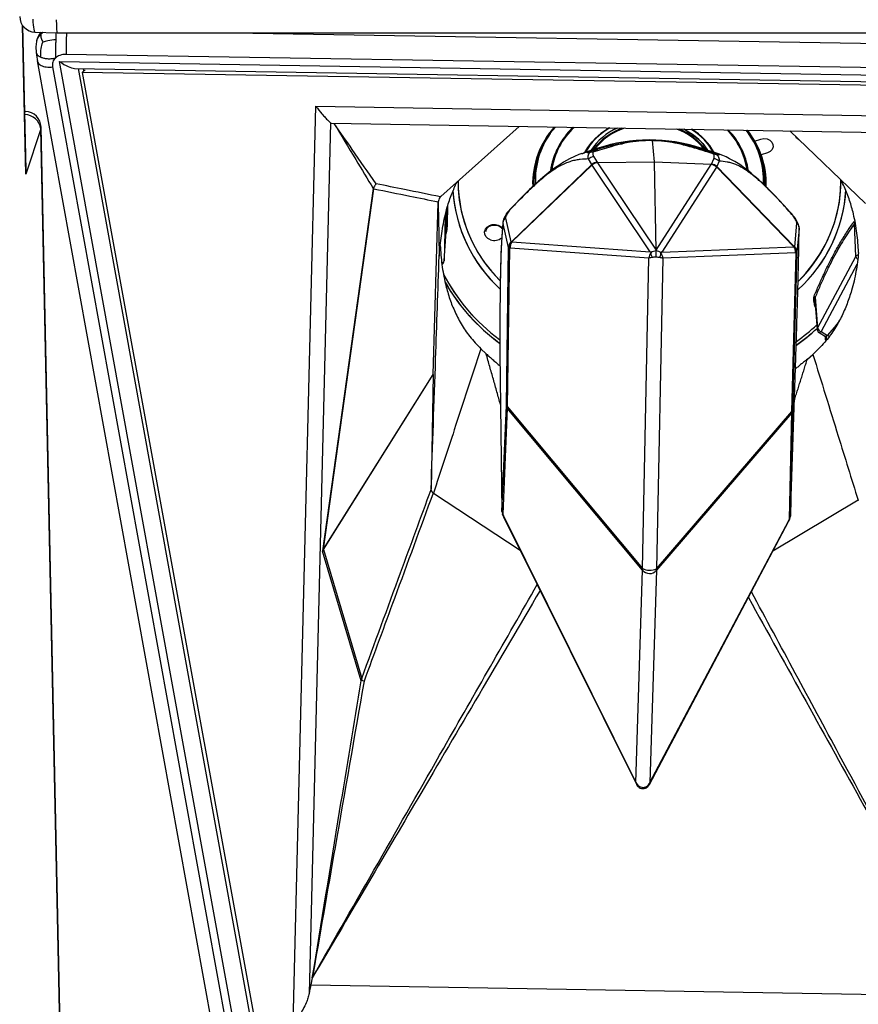
# Model space of a CAD drawing. Units: millimetres. Extents: x 0 to 6000, y 0 to 4155.
# Drawn here: x 1536 to 1856, y 949 to 1325 of the extents above; entities that cross this region are included whole.
import ezdxf

# ---------------------------------------------------------------- set-up
doc = ezdxf.new("R2010")
doc.units = ezdxf.units.MM

msp = doc.modelspace()

# ---------------------------------------------------------------- linework, layer by layer
for p, q in [((1538.16, 1266.05), (1536.95, 1322.72)), ((1538.24, 1267.72), (1537.08, 1322.55)), ((1541.66, 1320.22), (1550.17, 1319.99)), ((1550.17, 1319.99), (2005.09, 1319.99)), ((1616.96, 1319.99), (2008.46, 1313.49)), ((2008.35, 1304.14), (1553.5, 1311.69)), ((1542.48, 1309.3), (1651, 710.87)), ((1548.39, 1306.93), (1656.88, 708.59)), ((1551.05, 1309.02), (2010.67, 1301.39)), ((1660.37, 706.14), (1551.05, 1309.02)), ((1556.77, 1306.37), (2004.75, 1298.93)), ((1558.14, 1306.34), (1665.54, 714.07)), ((1560.82, 1305.8), (1559.67, 1304.86)), ((2001.58, 1297.53), (1559.67, 1304.86)), ((1559.67, 1304.86), (1666.64, 716.45)), ((1559.98, 1306.31), (1560.17, 1305.26)), ((1640.13, 942.03), (1648.79, 1291.92)), ((1648.79, 1291.92), (1911.9, 1287.55)), ((1538.06, 1289.89), (1537.77, 1289.9)), ((1654.43, 1285.58), (1646.22, 953.59)), ((1654.77, 1285.42), (1905.42, 1281.26)), ((1543.85, 1283.3), (1538.16, 1266.05)), ((1552.38, 882.2), (1543.85, 1283.3)), ((1552.48, 882.92), (1543.96, 1284.02)), ((1696.41, 1257.48), (1726.35, 1284.23)), ((1815.22, 1279.4), (1813.82, 1281.57)), ((1858.42, 1254.79), (1829.61, 1282.52)), ((1777.89, 1270.73), (1777.13, 1278.84)), ((1815.28, 1279.42), (1815.22, 1279.4)), ((1816.13, 1278.64), (1818.54, 1279.41)), ((1756.22, 1275.89), (1751, 1274.17)), ((1795.6, 1275.96), (1795.81, 1275.89)), ((1801.99, 1273.85), (1795.81, 1275.89)), ((1821.02, 1274.22), (1818.62, 1273.45)), ((1723.47, 1240.35), (1754.01, 1269.69)), ((1754.07, 1269.5), (1723.53, 1240.16)), ((1754.01, 1269.69), (1752.77, 1271.82)), ((1754.17, 1269.48), (1754.07, 1269.5)), ((1776.34, 1236.39), (1754.17, 1269.48)), ((1754.84, 1272.68), (1756.08, 1270.55)), ((1756.08, 1270.55), (1756.17, 1270.53)), ((1756.17, 1270.53), (1777.89, 1270.73)), ((1777.9, 1270.6), (1756.18, 1270.4)), ((1756.18, 1270.4), (1778.54, 1237.03)), ((1777.89, 1270.73), (1799.59, 1269.81)), ((1778.54, 1237.03), (1777.9, 1270.6)), ((1799.6, 1269.68), (1777.9, 1270.6)), ((1778.54, 1237.03), (1799.6, 1269.68)), ((1799.59, 1269.81), (1799.69, 1269.83)), ((1799.69, 1269.83), (1800.52, 1271.92)), ((1802.56, 1270.99), (1801.73, 1268.9)), ((1801.58, 1268.69), (1780.7, 1236.32)), ((1801.67, 1268.71), (1801.58, 1268.69)), ((1831.1, 1238.37), (1801.67, 1268.71)), ((1801.73, 1268.9), (1831.15, 1238.56)), ((1670.69, 1260.53), (1651.36, 1122.34)), ((1651.67, 1122.95), (1670.91, 1260.45)), ((1693.53, 1189.58), (1695.44, 1255.23)), ((1830.54, 1250.58), (1830.3, 1250.86)), ((1698.13, 1249.99), (1697.73, 1232.96)), ((1722.27, 1238.05), (1720.18, 1247.11)), ((1721.08, 1249.22), (1723.17, 1240.16)), ((1831.43, 1238.37), (1832.25, 1247.38)), ((1854.71, 1234.62), (1854.28, 1247.21)), ((1697.73, 1232.96), (1698.44, 1244.38)), ((1697.73, 1232.92), (1698.44, 1244.34)), ((1833.07, 1245.24), (1832.26, 1236.23)), ((1723.17, 1240.16), (1723.47, 1240.35)), ((1723.53, 1240.16), (1776.34, 1236.39)), ((1721.44, 1177.78), (1722.27, 1238.05)), ((1722.59, 1237.63), (1721.76, 1177.36)), ((1722.89, 1237.81), (1722.59, 1237.63)), ((1775.81, 1234.03), (1722.89, 1237.81)), ((1778.55, 1236.93), (1778.54, 1237.03)), ((1780.7, 1236.32), (1831.1, 1238.37)), ((1831.67, 1236), (1781.17, 1233.94)), ((1830.28, 1175.56), (1831.94, 1235.81)), ((1832.26, 1236.23), (1830.6, 1175.97)), ((1831.15, 1238.56), (1831.43, 1238.37)), ((1831.94, 1235.81), (1831.67, 1236)), ((1697.73, 1232.96), (1697.73, 1232.92)), ((1773.34, 1115.62), (1775.81, 1234.03)), ((1781.17, 1233.94), (1778.7, 1115.53)), ((1840.12, 1207.34), (1854.71, 1234.62)), ((1855.15, 1231.56), (1841.49, 1206.02)), ((1839.13, 1217.98), (1839.99, 1206.77)), ((1839.22, 1219.06), (1840.12, 1207.34)), ((1840.72, 1205.59), (1843.12, 1204.16)), ((1841.49, 1206.02), (1843.98, 1204.53)), ((1713.75, 1197.51), (1711.75, 1199.41)), ((1718.96, 1197.79), (1719.77, 1137.4)), ((1718.96, 1197.74), (1719.77, 1137.35)), ((1829.77, 1135.57), (1831.85, 1195.92)), ((1836.25, 1195.48), (1838.34, 1197.31)), ((1651.67, 1122.95), (1693.53, 1189.58)), ((1651.67, 1122.88), (1693.53, 1189.58)), ((1693.53, 1189.58), (1692.74, 1145.86)), ((1719.77, 1137.4), (1721.44, 1177.78)), ((1721.75, 1176.79), (1720.09, 1136.4)), ((1773.33, 1115.05), (1721.75, 1176.79)), ((1721.76, 1177.36), (1773.34, 1115.62)), ((1778.7, 1115.53), (1830.28, 1175.56)), ((1830.6, 1175.97), (1829.77, 1135.57)), ((1830.27, 1174.98), (1778.69, 1114.96)), ((1829.44, 1134.58), (1830.27, 1174.98)), ((1693.62, 1144.33), (1726.67, 1122.66)), ((1855.62, 1141.64), (1823.09, 1122.18)), ((1719.77, 1137.35), (1719.77, 1137.4)), ((1719.98, 1136.29), (1720.26, 1135.59)), ((1720.09, 1136.4), (1720.36, 1135.7)), ((1720.36, 1135.7), (1770.86, 1034.05)), ((1720.36, 1135.35), (1771.04, 1033.35)), ((1829.14, 1133.89), (1829.44, 1134.58)), ((1829.23, 1133.79), (1829.52, 1134.48)), ((1776.02, 1033.31), (1829.12, 1133.56)), ((1776.22, 1033.97), (1829.14, 1133.89)), ((1651.67, 1122.88), (1666.29, 1073.7)), ((1651.36, 1122.26), (1651.53, 1122.71)), ((1666.05, 1072.84), (1651.36, 1122.26)), ((1770.86, 1034.05), (1773.33, 1115.05)), ((1778.69, 1114.96), (1776.22, 1033.97)), ((1647.44, 959.49), (1646.85, 956.8)), ((1646.85, 956.8), (1897.05, 952.64))]:
    msp.add_line(p, q)
at = {"flags": 128}
for points in [[(1540.89, 1325.19), (1540.9, 1324.06), (1540.96, 1323.01), (1541.04, 1322.08), (1541.16, 1321.32), (1541.3, 1320.74), (1541.47, 1320.37), (1541.64, 1320.23), (1541.66, 1320.22)], [(1542.21, 1316.64), (1541.97, 1314.55), (1542.09, 1312.39)], [(1537.77, 1289.83), (1538.01, 1289.89), (1538.06, 1289.89)], [(1543.85, 1283.3), (1543.96, 1283.96), (1543.96, 1284.02)], [(1760.71, 1283.66), (1759.82, 1283.13), (1757.45, 1281.48), (1755.33, 1279.6), (1753.5, 1277.54), (1751.96, 1275.32), (1751.38, 1274.29), (1752.49, 1276.15), (1754.14, 1278.32), (1756.08, 1280.31), (1758.3, 1282.11), (1760.71, 1283.66)], [(1754.68, 1275.38), (1756.06, 1277.14), (1757.94, 1279.02), (1760.08, 1280.71), (1762.45, 1282.17), (1765.03, 1283.38), (1765.53, 1283.58), (1763.06, 1282.49), (1760.64, 1281.08), (1758.43, 1279.45), (1756.49, 1277.61), (1754.83, 1275.59), (1754.68, 1275.38)], [(1798.33, 1275.06), (1798.24, 1275.2), (1796.7, 1277.29), (1794.87, 1279.21), (1792.78, 1280.94), (1790.46, 1282.46), (1789.09, 1283.19), (1789.98, 1282.73), (1792.35, 1281.26), (1794.49, 1279.56), (1796.37, 1277.68), (1797.96, 1275.62), (1798.33, 1275.06)], [(1792.01, 1283.14), (1794.06, 1281.74), (1796.2, 1279.91), (1798.07, 1277.9), (1799.64, 1275.72), (1800.41, 1274.37), (1800.13, 1274.88), (1798.68, 1277.11), (1796.92, 1279.19), (1794.88, 1281.09), (1792.58, 1282.78), (1792.01, 1283.14)], [(1815.68, 1278.74), (1813.7, 1281.74), (1812.89, 1282.8)], [(1813.27, 1282.79), (1814.13, 1281.68), (1816.13, 1278.64)], [(1816.13, 1278.64), (1816.05, 1278.62), (1815.97, 1278.6), (1815.89, 1278.59), (1815.82, 1278.6), (1815.77, 1278.62), (1815.72, 1278.65), (1815.7, 1278.68)], [(1818.54, 1279.41), (1819.7, 1279.61), (1820.87, 1279.46), (1821.9, 1279), (1822.69, 1278.27), (1823.12, 1277.37), (1823.15, 1276.4), (1822.77, 1275.48), (1822.03, 1274.72), (1821.02, 1274.22)], [(1750.19, 1273.89), (1749.09, 1273.48), (1747.49, 1272.81), (1745.54, 1271.86), (1743.28, 1270.58), (1741.81, 1269.65), (1740.23, 1268.56), (1738.47, 1267.27), (1736.89, 1266.02), (1735.35, 1264.74), (1733.64, 1263.24), (1731.99, 1261.74), (1730.29, 1260.13), (1728.52, 1258.4), (1726.67, 1256.56), (1724.77, 1254.61), (1723.03, 1252.79)], [(1830.32, 1250.84), (1829.43, 1251.83), (1827.35, 1254.12), (1825.52, 1256.09), (1823.79, 1257.91), (1822.16, 1259.59), (1820.61, 1261.13), (1819.15, 1262.54), (1817.68, 1263.92), (1816.23, 1265.2), (1814.76, 1266.45), (1813.43, 1267.51), (1812.29, 1268.38), (1810.44, 1269.68), (1808.53, 1270.88), (1806.58, 1271.94), (1805.23, 1272.58), (1803.99, 1273.12), (1802.34, 1273.74), (1801.91, 1273.87)], [(1818.15, 1273.56), (1818.15, 1273.55), (1818.18, 1273.51), (1818.23, 1273.47), (1818.29, 1273.44), (1818.36, 1273.43), (1818.44, 1273.42), (1818.53, 1273.43), (1818.62, 1273.45)], [(1703.01, 1263.37), (1703.07, 1260.28), (1703.46, 1256.12), (1704.21, 1251.99), (1705.3, 1247.91), (1706.74, 1243.91), (1708.51, 1239.99), (1710.62, 1236.19), (1713.04, 1232.52), (1715.77, 1229), (1718.79, 1225.64), (1719.05, 1225.37)], [(1732.05, 1261.94), (1732, 1263.15), (1732.04, 1265.15)], [(1732.05, 1261.94), (1732.01, 1262.67), (1732.04, 1265.15)], [(1819.99, 1265.15), (1820.03, 1264.14), (1819.97, 1261.78)], [(1819.99, 1265.15), (1820.02, 1264.62), (1819.98, 1261.83)], [(1832.82, 1225.21), (1835.7, 1228.33), (1838.49, 1231.83), (1840.97, 1235.47), (1843.14, 1239.25), (1844.98, 1243.15), (1846.48, 1247.13), (1847.64, 1251.2), (1848.45, 1255.32), (1848.91, 1259.48), (1849.01, 1263.65), (1849.01, 1263.84)], [(1721.48, 1250.92), (1720.52, 1249.07), (1720.15, 1247.73)], [(1723.02, 1252.77), (1722.21, 1251.88), (1721.54, 1251)], [(1715.39, 1241), (1714.41, 1241.52), (1713.67, 1242.26), (1713.24, 1243.15), (1713.17, 1244.1), (1713.47, 1245.03), (1714.1, 1245.83), (1715, 1246.44), (1716.09, 1246.79), (1717.25, 1246.85), (1718.38, 1246.6), (1719.37, 1246.09), (1719.98, 1245.52)], [(1720.15, 1247.69), (1720.12, 1247.44), (1719.94, 1245.67), (1719.79, 1243.85), (1719.66, 1241.95), (1719.56, 1240.11), (1719.46, 1237.91), (1719.36, 1235.51), (1719.28, 1232.99), (1719.21, 1230.36), (1719.15, 1227.65), (1719.1, 1224.87), (1719.06, 1222.01), (1719.03, 1218.8), (1719, 1215.36), (1718.98, 1211.63), (1718.96, 1207.56), (1718.95, 1203.07), (1718.95, 1198.84)], [(1831.62, 1249.19), (1831, 1250.05), (1830.61, 1250.5)], [(1833.07, 1245.68), (1832.71, 1247.04), (1831.63, 1249.19)], [(1713.7, 1244.21), (1713.74, 1244.66), (1714.13, 1245.41), (1714.79, 1246.03), (1715.65, 1246.45), (1716.63, 1246.64), (1717.63, 1246.58), (1718.56, 1246.28), (1719.32, 1245.78), (1719.84, 1245.12), (1719.86, 1245.08)], [(1833.07, 1243.39), (1833.08, 1244.8), (1833.08, 1245.4)], [(1843.98, 1204.53), (1846.7, 1207.72), (1848.45, 1210)], [(1841.49, 1206.02), (1841.32, 1205.85), (1841.16, 1205.71), (1841.01, 1205.62), (1840.88, 1205.57), (1840.76, 1205.58), (1840.72, 1205.59)], [(1843.1, 1204.13), (1843.33, 1204), (1843.54, 1203.66), (1843.56, 1203.57), (1843.56, 1203.57)], [(1719.98, 1136.29), (1719.98, 1136.31), (1720.01, 1136.35), (1720.09, 1136.4)], [(1720.26, 1135.59), (1720.26, 1135.6), (1720.29, 1135.64), (1720.36, 1135.7)], [(1829.44, 1134.58), (1829.5, 1134.53), (1829.53, 1134.49), (1829.52, 1134.48)], [(1829.23, 1133.79), (1829.23, 1133.8), (1829.21, 1133.84), (1829.14, 1133.89)], [(1771.06, 1033.38), (1771.39, 1032.77), (1771.76, 1032.34)], [(1775.24, 1032.27), (1775.62, 1032.68), (1776.01, 1033.32)]]:
    msp.add_lwpolyline(points, dxfattribs=at)
for centre, radius, start, end in [((1541.83, 1326.22), 6, 180, 268.4246), ((1551.86, 1314.3), 9.93, 143.534, 166.3897), ((1605.15, 1319.6), 63.47, 186.5171, 189.6288), ((1537.56, 1282.44), 6.35, 7.7954, 87.8848), ((1537.96, 1283.89), 6, 1.218, 88.9921), ((1763.51, 1262.49), 32.03, 137.7888, 181.8974), ((1763.45, 1262.51), 31.98, 137.7521, 181.9722), ((1763.65, 1262.76), 31.68, 137.8935, 181.5823), ((1763.6, 1262.78), 31.63, 137.8567, 181.6795), ((1764.18, 1263.08), 32.22, 139.4775, 175.793), ((1763.03, 1263.81), 30.53, 144.4087, 182.6525), ((1763, 1263.82), 30.49, 144.3849, 182.7216), ((1766.68, 1263.06), 28.73, 133.5298, 171.9179), ((1766.92, 1262.93), 29, 133.7022, 171.4509), ((1766.36, 1263.57), 27.89, 133.2493, 171.8551), ((1766.37, 1263.57), 27.9, 133.2517, 171.6566), ((1772, 1263.31), 23.19, 118.6244, 151.4937), ((1772.12, 1263.19), 23.35, 118.7416, 151.3765), ((1772.99, 1262.5), 23.02, 113.4956, 146.9351), ((1773.06, 1262.42), 23.12, 113.5699, 146.8609), ((1773.99, 1260.85), 23.92, 108.2121, 142.1536), ((1773.91, 1260.95), 23.79, 108.1213, 142.2445), ((1778.42, 1261.33), 23.33, 37.4863, 69.9276), ((1778.34, 1261.22), 23.45, 37.5752, 69.8388), ((1778.62, 1261.83), 23.12, 35.8853, 67.6949), ((1778.54, 1261.73), 23.25, 35.9732, 67.607), ((1780.19, 1263.22), 23.26, 28.4335, 58.9191), ((1780.31, 1263.34), 23.1, 28.323, 59.0296), ((1785.62, 1263.5), 27.95, 8.6498, 43.9915), ((1785.62, 1263.5), 27.95, 8.715, 43.9927), ((1785.9, 1263.29), 28.16, 8.2666, 44.1493), ((1785.68, 1263.18), 28.39, 8.5542, 44.0028), ((1788.91, 1262.59), 31.64, 357.6255, 39.6746), ((1788.57, 1263.68), 30.95, 357.4674, 35.3206), ((1776.02, 1215.37), 63.67, 72.0875, 108.1178), ((1776.03, 1216.33), 62.75, 71.8395, 108.3241), ((1789.31, 1262.93), 30.75, 357.8083, 30.589), ((1834.61, 1282.13), 3.31, 210.7047, 241.4783), ((1817.81, 1273.67), 0.727, 87.6845, 104.7606), ((1789.9, 1263.9), 29.63, 356.765, 20.6872), ((1789.83, 1263.57), 30.2, 3.5502, 20.6325), ((1790.06, 1263.03), 30, 357.5323, 20.6332), ((1790.23, 1262.76), 30.34, 357.1957, 20.6343), ((1754.89, 1269.66), 3.02, 90.8678, 134.4463), ((1756.12, 1267.53), 3.02, 90.8678, 134.4463), ((1754.47, 1269.74), 0.465, 186.2741, 210.7184), ((1756.26, 1267.75), 2.81, 93.8305, 141.4296), ((1756.36, 1267.73), 2.81, 93.8305, 141.4296), ((1756.42, 1267.22), 3.18, 94.2588, 134.8922), ((1752.02, 1270.3), 4.16, 1.2822, 3.0778), ((1798.1, 1269.69), 1.5, 359.6862, 4.6739), ((1799.32, 1266.99), 2.83, 36.9513, 84.3915), ((1799.26, 1266.52), 3.18, 43.1825, 83.9218), ((1799.41, 1267.01), 2.83, 36.9513, 84.3915), ((1799.54, 1266.81), 3.02, 43.6339, 87.253), ((1800.37, 1268.91), 3.02, 43.6339, 87.253), ((1801.35, 1268.9), 0.381, 329.7043, 358.8987), ((1756.73, 1263.66), 53.72, 180.3064, 225.3654), ((1795.69, 1263.48), 53.32, 314.1812, 0.3901), ((1756.52, 1263.26), 55.56, 183.6297, 227.4529), ((1756.63, 1263.32), 55.68, 183.8721, 227.4642), ((1794.98, 1263.5), 56.1, 312.3183, 356.412), ((1795.08, 1263.45), 55.99, 312.2977, 356.5291), ((1852.96, 1247.33), 1.32, 354.8084, 31.8869), ((1698.83, 1244.21), 0.419, 97.1112, 156.3485), ((1716.89, 1244.97), 4.24, 249.3439, 311.7313), ((1725.24, 1238.03), 2.97, 134.0829, 179.5253), ((1725.3, 1238.34), 2.8, 139.5145, 194.7925), ((1725.6, 1238.53), 2.8, 139.5145, 194.7925), ((1726.14, 1238.19), 3.27, 142.8686, 186.622), ((1723.93, 1240.4), 0.465, 186.2741, 210.7184), ((1722.88, 1238.19), 0.627, 192.2076, 242.7882), ((1830.77, 1238.57), 0.381, 329.7043, 358.8987), ((1828.46, 1236.49), 3.24, 351.3829, 35.5609), ((1828.99, 1236.79), 2.79, 343.6139, 39.2175), ((1829.26, 1236.6), 2.79, 343.6139, 39.2175), ((1829.29, 1236.31), 2.96, 358.3746, 43.9276), ((1831.69, 1236.33), 0.575, 296.1806, 349.8765), ((1696.74, 1233.24), 1.03, 274.4787, 344.3047), ((1696.23, 1233.01), 1.5, 295.1701, 356.4245), ((1855.97, 1233.85), 1.48, 102.5284, 148.6453), ((1856.2, 1234.96), 1.53, 192.7077, 239.4061), ((1761.09, 1260.93), 71.69, 207.2635, 233.9417), ((1761.52, 1261.31), 72.26, 207.5429, 233.7885), ((1761.38, 1260.54), 72.66, 209.3168, 234.2084), ((1761.07, 1260.27), 72.26, 209.3582, 234.2644), ((1838.19, 1218.35), 1.25, 34.6389, 61.1637), ((1786.01, 1265.8), 79.64, 305.2812, 312.6397), ((1785.9, 1266.62), 79.27, 305.6215, 312.9036), ((1786.07, 1266.41), 78.99, 305.6308, 312.916), ((1785.87, 1265.98), 79.88, 305.3827, 312.628), ((1841.06, 1206.84), 1.07, 151.9428, 184.0934), ((1841.49, 1206.88), 1.5, 184.3832, 239.0922), ((1841.98, 1207.9), 1.94, 196.6917, 255.4293), ((1842.45, 1203.49), 1.12, 315.2223, 4.384), ((1842.34, 1201.86), 3.14, 46.0012, 58.4536), ((1722.05, 1177.91), 0.627, 192.2076, 242.7882), ((1723.38, 1177.84), 1.94, 181.7835, 212.9885), ((1723.99, 1177.02), 2.26, 171.2998, 185.8657), ((1828.69, 1176.05), 1.91, 325.9202, 357.4696), ((1828.07, 1175.32), 2.22, 351.1993, 5.9662), ((1830.03, 1176.07), 0.575, 296.1806, 349.8765), ((1721.72, 1137.46), 1.94, 181.7835, 212.9885), ((1722.77, 1137.39), 3, 180.7749, 201.4086), ((1723.05, 1136.69), 3, 201.4086, 206.4201), ((1720.75, 1135.52), 0.426, 155.9338, 203.9629), ((1827.86, 1135.65), 1.91, 325.9202, 357.4696), ((1826.77, 1135.66), 3, 336.7774, 358.0193), ((1828.72, 1133.75), 0.442, 334.5973, 18.0232), ((1826.47, 1134.97), 3, 332.0939, 336.7774), ((1775.57, 1115.28), 2.26, 171.2998, 185.8657), ((1776.12, 1121.27), 6.29, 243.8368, 294.261), ((1776.49, 1115.3), 2.22, 351.1993, 5.9662), ((1776.04, 1117.13), 3.42, 217.469, 320.6288), ((1773.43, 1034.04), 2.35, 222.9053, 271.5996), ((1773.68, 1033.96), 2.29, 265.3725, 315.6379)]:
    msp.add_arc(centre, radius, start, end)
for centre, major_axis, ratio, start_param, end_param in [((1550.25, 1325.99), (0.08, 6), 0.077491, 1.746395, 3.142658), ((1551.05, 1312.46), (6.75, -5.74), 0.30588, 4.966515, 5.926543), ((1656.9, 1300.39), (2.18, 14.96), 0.164669, 3.018461, 3.162803), ((1777.84, 1267.74), (0.05, 3), 0.011618, 5.969229, 6.178596), ((1532.26, 1266.64), (1.23, 8.24), 0.710274, 4.747047, 4.949491), ((1778.48, 1234.45), (1.76, 2.63), 0.771745, 1.449249, 2.189772), ((1778.37, 1234.46), (5.77, -3.35), 0.107159, 1.933402, 1.991747), ((1778.48, 1234.45), (-1.69, 2.66), 0.784811, 4.079636, 4.820159), ((1778.58, 1234.45), (5.56, 3.18), 0.09825, 1.124141, 1.182487), ((1778.48, 1234.45), (3.01, 0.52), 0.030044, 2.011622, 2.657193), ((1778.48, 1234.45), (2.99, -0.62), 0.034665, 0.460239, 1.10581), ((1657.31, 1122.14), (6.09, 1.3), 0.616085, 2.601533, 2.756298), ((1657.29, 1121.2), (6.13, 0.03), 0.692129, 2.727786, 2.882551), ((1773.55, 1035.04), (-1.95, 2.59), 0.874623, 1.312259, 1.95783), ((1773.55, 1035.04), (2.28, 2.03), 0.701681, 2.629818, 2.952036), ((1773.55, 1035.04), (2.05, 2.5), 0.882106, 4.335461, 4.981032), ((1773.55, 1035.04), (2.24, -2.07), 0.715179, 0.186706, 0.487005), ((1648.24, 950.5), (2.18, 14.96), 0.164669, 1.160639, 1.387089)]:
    msp.add_ellipse(centre, major_axis=major_axis, ratio=ratio, start_param=start_param, end_param=end_param)
for points, knots in [([(1543.88, 1319.43), (1543.54, 1319.04), (1542.89, 1318.28), (1542.32, 1317.3), (1542.25, 1316.71), (1542.24, 1316.62)], [0, 0, 0, 0, 0.465844, 0.923616, 1, 1, 1, 1]), ([(1543.88, 1319.43), (1543.85, 1318.95), (1543.8, 1318.14), (1544.4, 1316.87), (1544.65, 1316.34)], [0, 0, 0, 0, 0.584675, 1, 1, 1, 1]), ([(1549.57, 1320.01), (1549.57, 1319.64), (1549.57, 1318.88), (1549.56, 1317.84), (1549.56, 1317.29)], [0, 0, 0, 0, 0.475241, 1, 1, 1, 1]), ([(1553.63, 1319.99), (1553.63, 1319.93), (1553.63, 1319.62), (1553.62, 1318.75), (1553.61, 1317.46), (1553.59, 1315.99), (1553.56, 1314.48), (1553.54, 1312.99), (1553.51, 1312.12), (1553.5, 1311.69)], [0, 0, 0, 0, 0.036376, 0.19698, 0.357584, 0.518188, 0.678792, 0.839396, 1, 1, 1, 1]), ([(1543.84, 1310.7), (1543.82, 1311.8), (1543.78, 1313.66), (1544.39, 1315.56), (1544.65, 1316.34)], [0, 0, 0, 0, 0.585226, 1, 1, 1, 1]), ([(1549.56, 1317.29), (1548.53, 1317.18), (1546.72, 1316.98), (1545.27, 1316.53), (1544.65, 1316.34)], [0, 0, 0, 0, 0.570507, 1, 1, 1, 1]), ([(1549.56, 1317.29), (1549.55, 1316.72), (1549.54, 1315.59), (1549.51, 1313.76), (1549.48, 1311.96), (1549.45, 1310.88), (1549.44, 1310.31)], [0, 0, 0, 0, 0.241041, 0.478516, 0.724879, 1, 1, 1, 1]), ([(1542.14, 1312.41), (1542.17, 1312.24), (1542.24, 1311.8), (1542.85, 1311.21), (1543.51, 1310.87), (1543.84, 1310.7)], [0, 0, 0, 0, 0.238289, 0.615822, 1, 1, 1, 1]), ([(1543.84, 1310.7), (1544.2, 1310.55), (1544.92, 1310.26), (1546.27, 1310.04), (1547.81, 1310.08), (1548.88, 1310.23), (1549.44, 1310.31)], [0, 0, 0, 0, 0.246429, 0.488086, 0.734511, 1, 1, 1, 1]), ([(1553.5, 1311.69), (1553.1, 1311.68), (1552.3, 1311.66), (1551.18, 1311.38), (1550.19, 1310.94), (1549.69, 1310.52), (1549.44, 1310.31)], [0, 0, 0, 0, 0.269127, 0.525247, 0.764573, 1, 1, 1, 1]), ([(1542.49, 1309.3), (1542.49, 1309.29), (1542.49, 1309.18), (1542.55, 1309.08), (1542.6, 1308.99)], [0, 0, 0, 0, 0.118468, 1, 1, 1, 1]), ([(1542.6, 1308.99), (1542.64, 1308.86), (1542.77, 1308.5), (1543.24, 1307.99), (1543.96, 1307.5), (1544.89, 1307.13), (1545.97, 1306.91), (1547.15, 1306.82), (1547.98, 1306.89), (1548.39, 1306.93)], [0, 0, 0, 0, 0.08992, 0.2416, 0.39328, 0.54496, 0.69664, 0.84832, 1, 1, 1, 1]), ([(1549.44, 1310.31), (1549.23, 1310.08), (1548.82, 1309.62), (1548.45, 1308.79), (1548.27, 1307.88), (1548.35, 1307.25), (1548.39, 1306.93)], [0, 0, 0, 0, 0.235232, 0.474822, 0.730993, 1, 1, 1, 1]), ([(1648.79, 1291.92), (1648.79, 1291.91), (1649.56, 1290.88), (1650.8, 1289.34), (1652.36, 1287.62), (1653.36, 1286.61), (1654.08, 1285.92), (1654.31, 1285.7), (1654.43, 1285.58)], [0, 0, 0, 0, 0.001796, 0.325779, 0.524488, 0.722916, 0.861573, 1, 1, 1, 1]), ([(1655.69, 1285.41), (1658.46, 1280.81), (1663.47, 1272.51), (1668.47, 1264.22), (1670.69, 1260.53)], [0, 0, 0, 0, 0.554742, 1, 1, 1, 1]), ([(1671.84, 1262.34), (1668.79, 1266.7), (1663.42, 1274.39), (1658.05, 1282.08), (1655.72, 1285.41)], [0, 0, 0, 0, 0.567228, 1, 1, 1, 1]), ([(1754.3, 1275.06), (1756.09, 1275.57), (1758.8, 1276.34), (1762.99, 1277.38), (1766.14, 1278.02), (1768.86, 1278.45), (1770.77, 1278.68), (1772.45, 1278.83), (1774.46, 1278.94), (1776.11, 1278.95), (1776.97, 1278.93), (1777.12, 1278.92)], [0, 0, 0, 0, 0.344558, 0.518776, 0.692602, 0.786387, 0.833253, 0.881088, 0.934655, 0.988582, 1, 1, 1, 1]), ([(1777.13, 1278.84), (1776.71, 1278.86), (1775.86, 1278.88), (1774.39, 1278.85), (1772.62, 1278.75), (1770.3, 1278.48), (1767.83, 1278.06), (1764.79, 1277.38), (1761.39, 1276.52), (1757.83, 1275.49), (1755.6, 1274.8), (1754.49, 1274.46)], [0, 0, 0, 0, 0.027764, 0.055679, 0.08858, 0.148245, 0.258532, 0.369382, 0.579455, 0.789722, 1, 1, 1, 1]), ([(1777.13, 1278.84), (1777.13, 1278.87), (1777.13, 1278.91), (1777.12, 1278.92), (1777.12, 1278.92)], [0, 0, 0, 0, 0.852361, 1, 1, 1, 1]), ([(1777.12, 1278.92), (1777.79, 1278.91), (1779.13, 1278.89), (1781.49, 1278.71), (1784.06, 1278.4), (1786.62, 1277.97), (1789.84, 1277.29), (1793.42, 1276.41), (1797.14, 1275.35), (1799.39, 1274.64), (1800.51, 1274.29)], [0, 0, 0, 0, 0.049873, 0.099736, 0.174965, 0.271215, 0.367931, 0.578182, 0.789079, 1, 1, 1, 1]), ([(1800.54, 1273.7), (1799.16, 1274.14), (1796.48, 1275), (1792.67, 1276.15), (1789.39, 1277.05), (1786.89, 1277.66), (1784.67, 1278.12), (1782.75, 1278.45), (1780.88, 1278.67), (1779.49, 1278.79), (1778.2, 1278.84), (1777.48, 1278.84), (1777.13, 1278.84)], [0, 0, 0, 0, 0.243463, 0.474244, 0.629649, 0.735529, 0.809002, 0.887184, 0.922151, 0.951797, 0.977057, 1, 1, 1, 1]), ([(1815.22, 1279.4), (1815.24, 1279.36), (1815.32, 1279.25), (1815.45, 1279.12), (1815.59, 1279.07), (1815.63, 1279.05)], [0, 0, 0, 0, 0.241719, 0.799188, 1, 1, 1, 1]), ([(1751, 1274.15), (1751.14, 1274.2), (1752.45, 1274.71), (1753.43, 1274.89), (1754.3, 1275.06)], [0, 0, 0, 0, 0.109813, 1, 1, 1, 1]), ([(1753.11, 1274.12), (1753.13, 1274.16), (1753.18, 1274.25), (1753.07, 1274.28), (1752.88, 1274.28), (1752.65, 1274.24), (1752.43, 1274.2), (1752.29, 1274.18), (1752.23, 1274.2), (1752.38, 1274.31), (1752.74, 1274.51), (1753.4, 1274.79), (1753.96, 1274.96), (1754.3, 1275.06)], [0, 0, 0, 0, 0.105256, 0.227882, 0.328601, 0.451924, 0.537202, 0.602608, 0.669276, 0.731368, 0.797038, 0.878896, 1, 1, 1, 1]), ([(1752.77, 1271.82), (1752.72, 1272.08), (1752.63, 1272.59), (1752.66, 1273.36), (1752.96, 1273.86), (1753.11, 1274.12)], [0, 0, 0, 0, 0.348102, 0.67365, 1, 1, 1, 1]), ([(1754.3, 1275.06), (1754.6, 1275.12), (1755.1, 1275.23), (1755.73, 1275.28), (1756, 1275.26), (1756.1, 1275.23), (1756.12, 1275.2), (1756.08, 1275.17), (1756.01, 1275.13), (1755.89, 1275.09), (1755.72, 1275.03), (1755.39, 1274.93), (1754.97, 1274.79), (1754.56, 1274.62), (1754.51, 1274.51), (1754.49, 1274.46)], [0, 0, 0, 0, 0.122185, 0.204919, 0.271114, 0.302503, 0.333552, 0.364242, 0.399977, 0.441034, 0.481448, 0.549488, 0.707964, 0.855994, 1, 1, 1, 1]), ([(1754.49, 1274.46), (1754.44, 1274.16), (1754.35, 1273.57), (1754.68, 1272.98), (1754.84, 1272.68)], [0, 0, 0, 0, 0.499136, 1, 1, 1, 1]), ([(1800.54, 1273.7), (1800.52, 1273.74), (1800.48, 1273.82), (1800.22, 1273.95), (1799.86, 1274.09), (1799.48, 1274.22), (1799.12, 1274.33), (1798.88, 1274.42), (1798.74, 1274.5), (1798.82, 1274.55), (1799.13, 1274.55), (1799.73, 1274.49), (1800.22, 1274.37), (1800.51, 1274.29)], [0, 0, 0, 0, 0.105283, 0.227729, 0.328111, 0.450658, 0.535264, 0.600139, 0.6665, 0.728771, 0.795013, 0.877758, 1, 1, 1, 1]), ([(1800.51, 1274.29), (1800.85, 1274.18), (1801.41, 1273.99), (1802.08, 1273.69), (1802.4, 1273.51), (1802.53, 1273.42), (1802.58, 1273.38), (1802.59, 1273.36), (1802.56, 1273.35), (1802.5, 1273.36), (1802.4, 1273.38), (1802.22, 1273.43), (1801.98, 1273.47), (1801.8, 1273.47), (1801.87, 1273.36), (1801.91, 1273.31)], [0, 0, 0, 0, 0.121087, 0.202971, 0.268635, 0.299888, 0.330922, 0.361712, 0.397654, 0.439023, 0.479704, 0.548321, 0.7076, 0.855991, 1, 1, 1, 1]), ([(1800.52, 1271.92), (1800.63, 1272.21), (1800.85, 1272.79), (1800.64, 1273.39), (1800.54, 1273.7)], [0, 0, 0, 0, 0.499509, 1, 1, 1, 1]), ([(1801.91, 1273.31), (1802.1, 1273.03), (1802.65, 1272.24), (1802.59, 1271.48), (1802.56, 1270.99)], [0, 0, 0, 0, 0.348419, 1, 1, 1, 1]), ([(1817.62, 1274.83), (1817.6, 1274.77), (1817.55, 1274.62), (1817.59, 1274.46), (1817.62, 1274.37)], [0, 0, 0, 0, 0.403404, 1, 1, 1, 1]), ([(1752.77, 1271.82), (1751.76, 1271.8), (1750.27, 1271.78), (1748, 1271.42), (1746.27, 1271), (1744.42, 1270.37), (1742.59, 1269.53), (1740.67, 1268.46), (1738.94, 1267.33), (1737.22, 1266.07), (1735.63, 1264.81), (1733.83, 1263.27), (1731.98, 1261.61), (1730.19, 1259.91), (1727.99, 1257.76), (1725.32, 1255.05), (1723.33, 1252.95), (1722.33, 1251.9)], [0, 0, 0, 0, 0.218918, 0.320107, 0.42128, 0.505735, 0.590116, 0.646404, 0.702559, 0.735529, 0.768442, 0.801794, 0.835139, 0.863417, 0.891729, 0.945783, 1, 1, 1, 1]), ([(1830.89, 1250.09), (1830.15, 1250.91), (1828.68, 1252.56), (1826.54, 1254.9), (1824.49, 1257.09), (1822.55, 1259.1), (1820.63, 1261.02), (1818.9, 1262.67), (1817.43, 1264), (1815.85, 1265.35), (1814.22, 1266.62), (1812.26, 1267.97), (1810.32, 1269.11), (1808.5, 1269.93), (1807.01, 1270.38), (1804.94, 1270.83), (1803.56, 1270.92), (1802.56, 1270.99)], [0, 0, 0, 0, 0.041012, 0.081982, 0.115401, 0.148765, 0.182615, 0.216442, 0.244968, 0.273528, 0.325392, 0.377412, 0.470726, 0.564356, 0.658325, 0.752103, 1, 1, 1, 1]), ([(1671.84, 1262.34), (1671.84, 1262.33), (1671.8, 1262.3), (1671.51, 1262.04), (1671.1, 1261.54), (1670.91, 1261), (1670.83, 1260.77)], [0, 0, 0, 0, 0.01248, 0.083931, 0.621453, 1, 1, 1, 1]), ([(1696.32, 1257.39), (1691.75, 1258.31), (1683.59, 1259.96), (1675.43, 1261.61), (1671.84, 1262.34)], [0, 0, 0, 0, 0.56, 1, 1, 1, 1]), ([(1696.25, 1238.86), (1696.53, 1241.3), (1697.1, 1246.19), (1698.65, 1252.76), (1700.48, 1258.39), (1701.93, 1261.53), (1702.62, 1263.03)], [0, 0, 0, 0, 0.296103, 0.593928, 0.807141, 1, 1, 1, 1]), ([(1855.78, 1236.21), (1855.62, 1238.66), (1855.29, 1243.57), (1854.09, 1250.18), (1852.43, 1256.03), (1850.84, 1260.39), (1849.47, 1262.94), (1848.98, 1263.87)], [0, 0, 0, 0, 0.258962, 0.51943, 0.705899, 0.893453, 1, 1, 1, 1]), ([(1670.83, 1260.77), (1670.78, 1260.7), (1670.73, 1260.61), (1670.69, 1260.53), (1670.69, 1260.53)], [0, 0, 0, 0, 0.972071, 1, 1, 1, 1]), ([(1670.91, 1260.45), (1670.91, 1260.45), (1670.88, 1260.56), (1670.85, 1260.67), (1670.83, 1260.77)], [0, 0, 0, 0, 0.02925, 1, 1, 1, 1]), ([(1670.91, 1260.45), (1675.49, 1259.52), (1683.67, 1257.87), (1691.86, 1256.21), (1695.46, 1255.48)], [0, 0, 0, 0, 0.56, 1, 1, 1, 1]), ([(1695.44, 1255.23), (1695.51, 1251.4), (1695.64, 1244.57), (1695.77, 1237.74), (1695.82, 1234.73)], [0, 0, 0, 0, 0.56, 1, 1, 1, 1]), ([(1696.32, 1257.39), (1696.23, 1257.3), (1695.94, 1256.98), (1695.61, 1256.35), (1695.51, 1255.76), (1695.46, 1255.48)], [0, 0, 0, 0, 0.180351, 0.623109, 1, 1, 1, 1]), ([(1698.44, 1244.38), (1698.49, 1245.87), (1698.57, 1248.57), (1698.64, 1251.16), (1698.68, 1252.33)], [0, 0, 0, 0, 0.550525, 1, 1, 1, 1]), ([(1699.01, 1253.66), (1698.96, 1251.73), (1698.89, 1248.78), (1698.8, 1245.7), (1698.77, 1244.63)], [0, 0, 0, 0, 0.652615, 1, 1, 1, 1]), ([(1722.33, 1251.9), (1722.17, 1251.63), (1721.85, 1251.09), (1721.47, 1250.37), (1721.12, 1249.65), (1721.09, 1249.37), (1721.08, 1249.22)], [0, 0, 0, 0, 0.236092, 0.482675, 0.738879, 1, 1, 1, 1]), ([(1721.49, 1250.92), (1721.5, 1250.93), (1721.68, 1251.32), (1722.01, 1251.62), (1722.33, 1251.9)], [0, 0, 0, 0, 0.043779, 1, 1, 1, 1]), ([(1723.03, 1252.79), (1723.01, 1252.77), (1722.87, 1252.62), (1722.52, 1252.24), (1722.4, 1252.02), (1722.33, 1251.9)], [0, 0, 0, 0, 0.064749, 0.491715, 1, 1, 1, 1]), ([(1830.89, 1250.09), (1830.81, 1250.22), (1830.69, 1250.42), (1830.42, 1250.72), (1830.31, 1250.84)], [0, 0, 0, 0, 0.608821, 1, 1, 1, 1]), ([(1720.18, 1247.11), (1720.1, 1246.43), (1719.94, 1245.08), (1719.72, 1242.42), (1719.53, 1239.28), (1719.38, 1235.87), (1719.26, 1231.95), (1719.16, 1227.75), (1719.08, 1223.14), (1719.02, 1217.91), (1718.98, 1212.12), (1718.96, 1205.88), (1718.96, 1201.1), (1718.96, 1198.41), (1718.96, 1197.79)], [0, 0, 0, 0, 0.114315, 0.228487, 0.3162, 0.403745, 0.47735, 0.55093, 0.62425, 0.697661, 0.789065, 0.880848, 0.972553, 1, 1, 1, 1]), ([(1832.25, 1247.38), (1832.23, 1247.48), (1832.2, 1247.69), (1831.95, 1248.23), (1831.63, 1248.82), (1831.29, 1249.43), (1831.01, 1249.88), (1830.89, 1250.09)], [0, 0, 0, 0, 0.203787, 0.401476, 0.60967, 0.819184, 1, 1, 1, 1]), ([(1838.79, 1219.44), (1839.4, 1220.87), (1840.62, 1223.73), (1842.51, 1227.88), (1844.45, 1231.91), (1846.2, 1235.29), (1848.13, 1238.81), (1850.25, 1242.4), (1852.38, 1245.65), (1853.65, 1247.41), (1854.08, 1248.02)], [0, 0, 0, 0, 0.124247, 0.249158, 0.376442, 0.504669, 0.585935, 0.748647, 0.913221, 1, 1, 1, 1]), ([(1854.28, 1247.21), (1853.67, 1246.36), (1852.44, 1244.68), (1850.56, 1241.8), (1848.65, 1238.63), (1846.73, 1235.18), (1844.82, 1231.49), (1842.92, 1227.56), (1841.05, 1223.41), (1839.83, 1220.51), (1839.22, 1219.06)], [0, 0, 0, 0, 0.121983, 0.244606, 0.369523, 0.495356, 0.619303, 0.744173, 0.871693, 1, 1, 1, 1]), ([(1698.36, 1242.99), (1698.46, 1243.22), (1698.69, 1243.75), (1698.74, 1244.32), (1698.77, 1244.63)], [0, 0, 0, 0, 0.457371, 1, 1, 1, 1]), ([(1831.85, 1195.92), (1831.93, 1198.5), (1832.09, 1203.66), (1832.31, 1210.85), (1832.5, 1217.35), (1832.65, 1222.77), (1832.78, 1227.53), (1832.87, 1231.55), (1832.95, 1234.99), (1833.01, 1238.1), (1833.05, 1240.75), (1833.06, 1242.39), (1833.07, 1243.02), (1833.07, 1243.05)], [0, 0, 0, 0, 0.129059, 0.257956, 0.356982, 0.455818, 0.538917, 0.621987, 0.704764, 0.787643, 0.890836, 0.994457, 1, 1, 1, 1]), ([(1833.07, 1243.05), (1833.07, 1243.65), (1833.07, 1244.44), (1833.07, 1245.08), (1833.07, 1245.24)], [0, 0, 0, 0, 0.759751, 1, 1, 1, 1]), ([(1696.25, 1238.86), (1696.41, 1236.41), (1696.74, 1231.51), (1697.95, 1224.89), (1699.59, 1219.03), (1701.55, 1213.91), (1704.11, 1208.9), (1707.39, 1203.94), (1710.26, 1200.96), (1711.75, 1199.41)], [0, 0, 0, 0, 0.174071, 0.349154, 0.47488, 0.600568, 0.730415, 0.860184, 1, 1, 1, 1]), ([(1776.66, 1236.22), (1776.94, 1236.4), (1777.51, 1236.76), (1778.2, 1236.87), (1778.55, 1236.93)], [0, 0, 0, 0, 0.491642, 1, 1, 1, 1]), ([(1776.68, 1236.12), (1776.69, 1236.14), (1776.69, 1236.19), (1776.68, 1236.22), (1776.67, 1236.22), (1776.66, 1236.22)], [0, 0, 0, 0, 0.472992, 0.909306, 1, 1, 1, 1]), ([(1777.18, 1234.31), (1777.17, 1234.33), (1777.03, 1234.56), (1776.81, 1235), (1776.64, 1235.63), (1776.67, 1235.95), (1776.68, 1236.12)], [0, 0, 0, 0, 0.029314, 0.373858, 0.686922, 1, 1, 1, 1]), ([(1778.52, 1234.34), (1778.52, 1234.35), (1778.52, 1234.51), (1778.53, 1234.9), (1778.54, 1235.51), (1778.54, 1236.14), (1778.55, 1236.65), (1778.55, 1236.83), (1778.55, 1236.93)], [0, 0, 0, 0, 0.019779, 0.158496, 0.368961, 0.579319, 0.789659, 1, 1, 1, 1]), ([(1778.55, 1236.93), (1778.87, 1236.87), (1779.55, 1236.74), (1780.11, 1236.36), (1780.4, 1236.16)], [0, 0, 0, 0, 0.473979, 1, 1, 1, 1]), ([(1779.84, 1234.27), (1779.85, 1234.28), (1780.01, 1234.51), (1780.24, 1234.95), (1780.42, 1235.56), (1780.39, 1235.89), (1780.38, 1236.06)], [0, 0, 0, 0, 0.029314, 0.373858, 0.686922, 1, 1, 1, 1]), ([(1780.4, 1236.16), (1780.39, 1236.15), (1780.37, 1236.13), (1780.37, 1236.09), (1780.38, 1236.06), (1780.38, 1236.06)], [0, 0, 0, 0, 0.46928, 0.937149, 1, 1, 1, 1]), ([(1855.78, 1236.21), (1855.5, 1233.77), (1854.93, 1228.87), (1853.39, 1222.3), (1851.46, 1216.51), (1849.25, 1211.46), (1846.44, 1206.54), (1842.93, 1201.69), (1839.91, 1198.8), (1838.34, 1197.31)], [0, 0, 0, 0, 0.174609, 0.349155, 0.474881, 0.600569, 0.730415, 0.860184, 1, 1, 1, 1]), ([(1692.74, 1145.86), (1693.31, 1162.45), (1694.34, 1192.08), (1695.37, 1221.7), (1695.82, 1234.73)], [0, 0, 0, 0, 0.56, 1, 1, 1, 1]), ([(1778.52, 1234.34), (1778.19, 1234.33), (1777.72, 1234.31), (1777.3, 1234.31), (1777.18, 1234.31)], [0, 0, 0, 0, 0.710031, 1, 1, 1, 1]), ([(1779.84, 1234.27), (1779.55, 1234.28), (1779.13, 1234.3), (1778.67, 1234.33), (1778.52, 1234.34)], [0, 0, 0, 0, 0.676336, 1, 1, 1, 1]), ([(1838.79, 1219.44), (1838.74, 1219.3), (1838.56, 1218.77), (1838.53, 1217.74), (1838.78, 1216.49), (1839.07, 1215.61), (1839.32, 1215.18), (1839.35, 1215.12)], [0, 0, 0, 0, 0.099851, 0.372658, 0.641646, 0.954098, 1, 1, 1, 1]), ([(1839.14, 1217.98), (1839.12, 1218.25), (1839.1, 1218.6), (1839.2, 1218.97), (1839.22, 1219.06)], [0, 0, 0, 0, 0.763745, 1, 1, 1, 1]), ([(1843.98, 1204.53), (1843.88, 1204.43), (1843.67, 1204.23), (1843.38, 1204.11), (1843.19, 1204.09), (1843.13, 1204.16), (1843.13, 1204.16)], [0, 0, 0, 0, 0.319191, 0.638876, 0.959488, 1, 1, 1, 1]), ([(1711.75, 1199.41), (1708.36, 1189.13), (1702.32, 1170.77), (1696.28, 1152.41), (1693.62, 1144.33)], [0, 0, 0, 0, 0.56, 1, 1, 1, 1]), ([(1838.34, 1197.31), (1841.57, 1186.92), (1847.33, 1168.36), (1853.08, 1149.81), (1855.62, 1141.64)], [0, 0, 0, 0, 0.56, 1, 1, 1, 1]), ([(1666.29, 1073.7), (1671.22, 1087.15), (1680.04, 1111.15), (1688.86, 1135.16), (1692.74, 1145.72)], [0, 0, 0, 0, 0.56, 1, 1, 1, 1]), ([(1693.52, 1144.41), (1693.48, 1144.45), (1693.4, 1144.53), (1693.24, 1144.72), (1693.05, 1144.98), (1692.89, 1145.27), (1692.79, 1145.52), (1692.76, 1145.65), (1692.74, 1145.72)], [0, 0, 0, 0, 0.089794, 0.180021, 0.398857, 0.62305, 0.809589, 1, 1, 1, 1]), ([(1693.52, 1144.41), (1688.6, 1131.01), (1679.81, 1107.08), (1671.02, 1083.15), (1667.15, 1072.62)], [0, 0, 0, 0, 0.56, 1, 1, 1, 1]), ([(1647.44, 959.49), (1664.14, 988.69), (1692.74, 1038.69), (1721.33, 1088.69), (1733.22, 1109.48)], [0, 0, 0, 0, 0.584219, 1, 1, 1, 1]), ([(1734.33, 1107.24), (1718.78, 1080.81), (1689.82, 1031.56), (1660.86, 982.31), (1647.44, 959.49)], [0, 0, 0, 0, 0.53663, 1, 1, 1, 1]), ([(1813.76, 1104.56), (1828.44, 1078.08), (1856.03, 1028.34), (1883.62, 978.61), (1896.52, 955.35)], [0, 0, 0, 0, 0.532334, 1, 1, 1, 1]), ([(1896.52, 955.35), (1880.48, 985.1), (1853.28, 1035.57), (1826.08, 1086.03), (1814.92, 1106.75)], [0, 0, 0, 0, 0.589574, 1, 1, 1, 1]), ([(1647.44, 959.49), (1650.91, 980.64), (1657.12, 1018.43), (1663.32, 1056.21), (1666.05, 1072.84)], [0, 0, 0, 0, 0.56, 1, 1, 1, 1]), ([(1667.15, 1072.62), (1663.47, 1051.5), (1656.9, 1013.79), (1650.33, 976.08), (1647.44, 959.49)], [0, 0, 0, 0, 0.56, 1, 1, 1, 1]), ([(1666.19, 1073.21), (1666.14, 1073.09), (1666.09, 1072.96), (1666.05, 1072.84), (1666.05, 1072.84)], [0, 0, 0, 0, 0.972071, 1, 1, 1, 1]), ([(1666.29, 1073.7), (1666.28, 1073.7), (1666.25, 1073.53), (1666.22, 1073.37), (1666.19, 1073.21)], [0, 0, 0, 0, 0.02925, 1, 1, 1, 1]), ([(1667.15, 1072.62), (1667.14, 1072.62), (1667.1, 1072.64), (1666.82, 1072.77), (1666.44, 1072.98), (1666.26, 1073.14), (1666.19, 1073.21)], [0, 0, 0, 0, 0.01248, 0.083931, 0.621453, 1, 1, 1, 1]), ([(1772.19, 1032.49), (1772.18, 1032.48), (1772.03, 1032.41), (1771.8, 1032.33), (1771.72, 1032.41), (1771.69, 1032.44)], [0, 0, 0, 0, 0.047898, 0.610865, 1, 1, 1, 1]), ([(1772.19, 1032.49), (1772.48, 1032.36), (1772.9, 1032.17), (1773.36, 1032.13), (1773.51, 1032.12)], [0, 0, 0, 0, 0.676336, 1, 1, 1, 1]), ([(1773.51, 1032.12), (1773.51, 1032.11), (1773.51, 1032), (1773.5, 1031.8), (1773.5, 1031.64), (1773.49, 1031.67), (1773.49, 1031.68)], [0, 0, 0, 0, 0.045292, 0.362941, 0.844884, 1, 1, 1, 1]), ([(1773.51, 1032.12), (1773.84, 1032.15), (1774.31, 1032.2), (1774.73, 1032.39), (1774.85, 1032.44)], [0, 0, 0, 0, 0.710031, 1, 1, 1, 1]), ([(1774.85, 1032.44), (1774.86, 1032.44), (1775, 1032.36), (1775.21, 1032.28), (1775.28, 1032.35), (1775.31, 1032.37)], [0, 0, 0, 0, 0.049208, 0.627568, 1, 1, 1, 1]), ([(1646.22, 953.59), (1646.08, 952.98), (1645.81, 951.76), (1645.02, 949.74), (1643.94, 947.56), (1642.28, 944.83), (1640.96, 943.05), (1640.14, 942.04), (1640.13, 942.03)], [0, 0, 0, 0, 0.138427, 0.277084, 0.475512, 0.674221, 0.998204, 1, 1, 1, 1])]:
    msp.add_open_spline(points, degree=3, knots=knots)
for points, degree in [([(1544.7, 1320.14), (1543.88, 1319.43)], 1), ([(1750.2, 1273.84), (1751, 1274.15)], 1), ([(1754.49, 1274.46), (1754.25, 1274.44), (1753.76, 1274.41), (1753.33, 1274.22), (1753.11, 1274.12)], 3), ([(1800.51, 1274.29), (1801.91, 1273.88)], 1), ([(1801.91, 1273.31), (1801.69, 1273.41), (1801.26, 1273.62), (1800.78, 1273.67), (1800.54, 1273.7)], 3), ([(1801.91, 1273.88), (1801.99, 1273.85)], 1), ([(1695.46, 1255.48), (1695.44, 1255.23)], 1), ([(1696.41, 1257.48), (1696.32, 1257.39)], 1), ([(1720.17, 1247.68), (1720.17, 1247.74)], 1), ([(1720.18, 1247.11), (1720.17, 1247.68)], 1), ([(1720.18, 1247.11), (1720.19, 1247.31), (1720.22, 1247.7), (1720.4, 1248.26), (1720.68, 1248.79), (1720.95, 1249.08), (1721.08, 1249.22)], 3), ([(1830.89, 1250.09), (1831.62, 1249.18)], 1), ([(1832.25, 1247.38), (1832.37, 1247.23), (1832.63, 1246.93), (1832.89, 1246.4), (1833.06, 1245.83), (1833.07, 1245.43), (1833.07, 1245.24)], 3), ([(1695.82, 1234.73), (1696.25, 1238.86)], 1), ([(1843.24, 1202.7), (1843.11, 1204.16)], 1), ([(1713.75, 1197.51), (1719.02, 1192.85)], 1), ([(1719.22, 1178.13), (1713.75, 1197.51)], 1), ([(1831.29, 1179.78), (1836.25, 1195.48)], 1), ([(1836.25, 1195.48), (1831.71, 1191.78)], 1), ([(1692.74, 1145.72), (1692.74, 1145.86)], 1), ([(1693.62, 1144.33), (1693.52, 1144.41)], 1), ([(1855.62, 1141.64), (1855.71, 1141.71)], 1)]:
    msp.add_open_spline(points, degree=degree)

doc.saveas('drawing.dxf')
